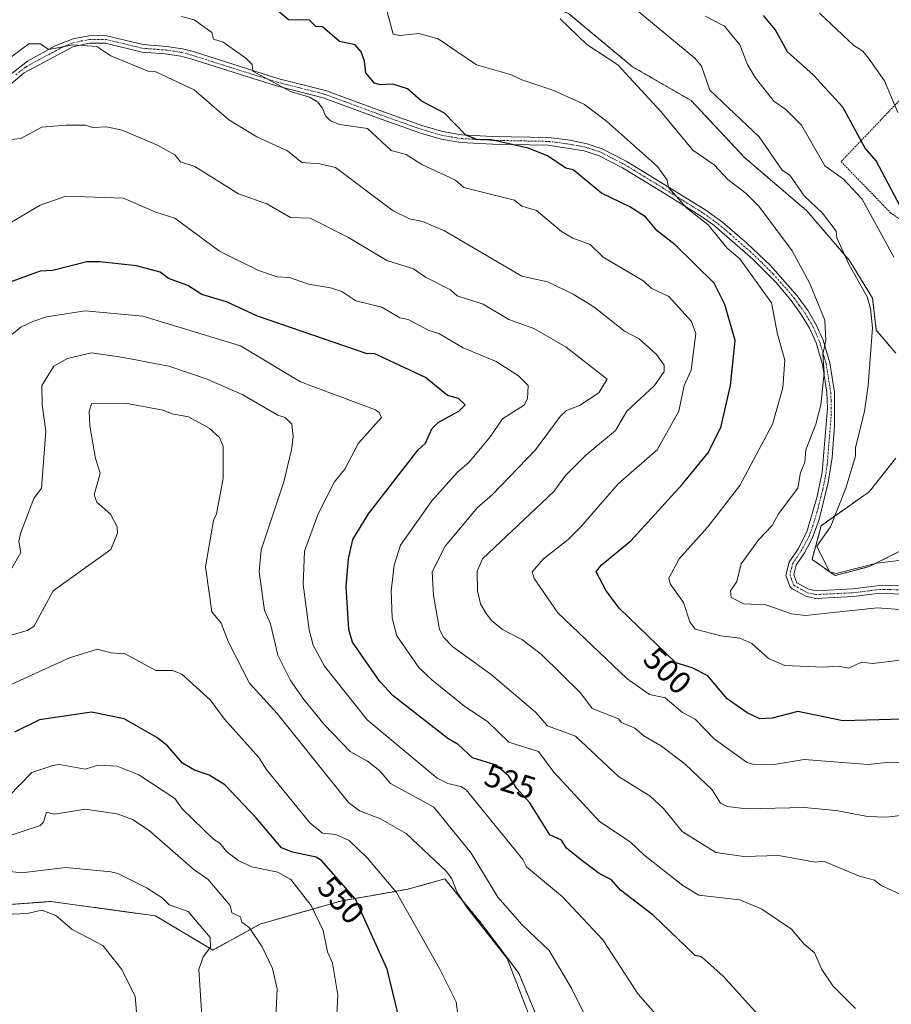
# Model space of a CAD drawing. Units: metres. Extents: x 610599 to 614041, y 4745515 to 4747884.
# Drawn here: x 611689 to 611960, y 4745868 to 4746175 of the extents above; entities that cross this region are included whole.
import ezdxf
from ezdxf.enums import TextEntityAlignment as Align

# ---------------------------------------------------------------- set-up
doc = ezdxf.new("R2010")
doc.units = ezdxf.units.M
doc.header["$MEASUREMENT"] = 0
doc.linetypes.add('TRAZO_Y_PUNTO', pattern=[1, 0.5, -0.25, 0, -0.25])
doc.linetypes.add('TRAZOS', pattern=[0.75, 0.5, -0.25])
for name, color, linetype, lineweight in [('Alambrada', 19, 'TRAZOS', 0), ('Arbolado forestal', 92, 'TRAZOS', 0), ('Arbolado forestal CxS', 92, 'Continuous', 0), ('Cultivos herbáceos CxS', 92, 'Continuous', 0), ('Curva de nivel maestra', 36, 'Continuous', 30), ('Curva de nivel normal', 36, 'Continuous', 0), ('Matorral', 135, 'Continuous', 0), ('Matorral CxS', 135, 'Continuous', 0), ('Pista no pavimentada', 254, 'Continuous', 13), ('Pista no pavimentada Cxs', 254, 'Continuous', 0), ('Pista pavimentada eje', 135, 'TRAZO_Y_PUNTO', 0), ('Rótulo de curva de nivel directora', 19, 'Continuous', 0)]:
    doc.layers.add(name, color=color, linetype=linetype, lineweight=lineweight)
doc.styles.add('Arial', font='txt', dxfattribs={"height": 0.2})

# ---------------------------------------------------------------- blocks, each defined once
blk = doc.blocks.new('*U150')
at = {"layer": 'Cultivos herbáceos CxS', "color": 92, "linetype": 'Continuous', "lineweight": 0}
blk.add_polyline3d([(611670.58, 4745897.82, 569.37), (611698.38, 4745899.85, 569.06), (611730.99, 4745895.38, 567.14), (611748.9, 4745884.7, 563.81), (611763.61, 4745892.82, 559.39), (611788.66, 4745899.98, 551.48), (611809.66, 4745903.69, 543.42), (611821.18, 4745906.89, 540.64), (611824.6, 4745902.7, 539.82), (611832.69, 4745892.81, 539.54), (611844.2, 4745877.47, 539.18), (611851.88, 4745858.92, 539.65)], dxfattribs=at)
blk = doc.blocks.new('*U167')
at = {"layer": 'Curva de nivel normal', "color": 36, "linetype": 'Continuous', "lineweight": 0}
blk.add_polyline3d([(611962.76, 4745902.28, 515), (611957.09, 4745904.82, 515), (611954.95, 4745906.47, 515), (611950.27, 4745907.79, 515), (611939.09, 4745912.41, 515), (611936.63, 4745912.15, 515), (611925.09, 4745914.2, 515), (611914.32, 4745913.84, 515), (611905.57, 4745915.09, 515), (611895.09, 4745921.67, 515), (611889.3, 4745928.82, 515), (611885.16, 4745932.68, 515), (611875.29, 4745938.81, 515), (611861.87, 4745951.39, 515), (611853.09, 4745954.61, 515), (611849.37, 4745958.89, 515), (611835.63, 4745970.61, 515), (611823.69, 4745979.21, 515), (611820.74, 4745982.26, 515), (611819.51, 4745984.61, 515), (611817.65, 4745995.17, 515), (611817.19, 4746002.61, 515), (611821.27, 4746010.61, 515), (611831.29, 4746022.61, 515), (611835.94, 4746026.61, 515), (611849.41, 4746040.61, 515), (611857.09, 4746050.95, 515), (611859.09, 4746052.79, 515), (611863.09, 4746054.4, 515), (611869.09, 4746058.3, 515), (611871.74, 4746062.61, 515), (611858.97, 4746072.61, 515), (611848.92, 4746078.44, 515), (611841.09, 4746081.17, 515), (611833.09, 4746085.94, 515), (611825, 4746088.52, 515), (611822.93, 4746090.45, 515), (611815.09, 4746094.34, 515), (611811.42, 4746096.94, 515), (611803.09, 4746099.59, 515), (611791.19, 4746106.71, 515), (611779.21, 4746112.73, 515), (611773.09, 4746112.95, 515), (611765.71, 4746117.23, 515), (611756.86, 4746120.38, 515), (611743.31, 4746128.83, 515), (611738.84, 4746130.36, 515), (611737, 4746132.52, 515), (611731.85, 4746135.37, 515), (611720.66, 4746140.18, 515), (611715.73, 4746141.25, 515), (611711.47, 4746140.99, 515), (611709.09, 4746141.74, 515), (611703.09, 4746141.79, 515), (611695.57, 4746141.09, 515), (611689.09, 4746137.62, 515), (611685.09, 4746137.16, 515)], dxfattribs=at)
blk = doc.blocks.new('*U176')
at = {"layer": 'Curva de nivel normal', "color": 36, "linetype": 'Continuous', "lineweight": 0}
blk.add_polyline3d([(611967.09, 4745990.57, 490), (611955.78, 4745991.3, 490), (611933.45, 4745988.97, 490), (611929.09, 4745989.52, 490), (611921.09, 4745992.25, 490), (611914.31, 4745992.61, 490), (611910.34, 4745994.61, 490), (611910.09, 4745996.61, 490), (611912.08, 4745999.6, 490), (611913.5, 4746005.02, 490), (611918.97, 4746012.61, 490), (611923.09, 4746016.97, 490), (611925.09, 4746020.66, 490), (611931.14, 4746028.61, 490), (611931.95, 4746033.47, 490), (611933.24, 4746036.61, 490), (611933.64, 4746040.61, 490), (611936.76, 4746048.61, 490), (611938.29, 4746054.61, 490), (611939.35, 4746064.61, 490), (611938.92, 4746070.44, 490), (611939.78, 4746074.61, 490), (611939.49, 4746081.01, 490), (611934.69, 4746092.61, 490), (611929.36, 4746102.61, 490), (611918.99, 4746116.51, 490), (611914.98, 4746120.5, 490), (611909.3, 4746124.82, 490), (611905.09, 4746129.41, 490), (611898.43, 4746133.95, 490), (611888.48, 4746146, 490), (611875.02, 4746160.54, 490), (611865.38, 4746166.9, 490), (611857.09, 4746174.83, 490)], dxfattribs=at)
blk = doc.blocks.new('*U185')
at = {"layer": 'Curva de nivel normal', "color": 36, "linetype": 'Continuous', "lineweight": 0}
blk.add_polyline3d([(611949.09, 4745866.55, 520), (611942.06, 4745873.58, 520), (611938.62, 4745878.61, 520), (611936.34, 4745883.86, 520), (611933.05, 4745886.57, 520), (611929.09, 4745891.27, 520), (611919.9, 4745897.42, 520), (611913.09, 4745900.34, 520), (611900.29, 4745901.81, 520), (611895.32, 4745904.84, 520), (611883.09, 4745914.4, 520), (611878.91, 4745918.43, 520), (611869.29, 4745924.81, 520), (611855.09, 4745940.17, 520), (611850.33, 4745946.61, 520), (611841.09, 4745949.45, 520), (611834.39, 4745955.91, 520), (611827.37, 4745960.61, 520), (611817.09, 4745968.88, 520), (611813.09, 4745972.78, 520), (611806.2, 4745982.61, 520), (611804.71, 4745988.23, 520), (611804.38, 4745996.61, 520), (611805.37, 4746004.61, 520), (611807.36, 4746010.88, 520), (611817.09, 4746024.71, 520), (611825.09, 4746033.63, 520), (611828.59, 4746036.61, 520), (611835.28, 4746044.61, 520), (611839.09, 4746050.29, 520), (611845.94, 4746054.61, 520), (611846.87, 4746056.61, 520), (611847.09, 4746060.61, 520), (611844.09, 4746063.61, 520), (611837.09, 4746068.07, 520), (611826.88, 4746072.4, 520), (611819.32, 4746076.84, 520), (611816.21, 4746077.73, 520), (611809.68, 4746081.2, 520), (611807.09, 4746081.7, 520), (611801.48, 4746085, 520), (611793.46, 4746086.98, 520), (611789.09, 4746089.91, 520), (611785.53, 4746091.05, 520), (611778.65, 4746092.17, 520), (611772.81, 4746094.33, 520), (611768.96, 4746094.48, 520), (611763.09, 4746096.48, 520), (611751, 4746102.52, 520), (611737.09, 4746112.73, 520), (611731.09, 4746114.61, 520), (611721.09, 4746119.04, 520), (611703.09, 4746119.67, 520), (611695.09, 4746116.82, 520), (611685.09, 4746110.95, 520)], dxfattribs=at)
blk = doc.blocks.new('*U190')
at = {"layer": 'Curva de nivel normal', "color": 36, "linetype": 'Continuous', "lineweight": 0}
blk.add_polyline3d([(611965.09, 4745926.8, 510), (611958.57, 4745926.09, 510), (611952.83, 4745926.35, 510), (611943.09, 4745928.19, 510), (611933.09, 4745929.1, 510), (611915.16, 4745928.68, 510), (611909.09, 4745929.47, 510), (611907.01, 4745930.53, 510), (611904.41, 4745934.61, 510), (611896, 4745942.61, 510), (611888.68, 4745948.2, 510), (611883.09, 4745951.49, 510), (611880.36, 4745953.88, 510), (611876.13, 4745955.65, 510), (611875.22, 4745956.74, 510), (611867.09, 4745960.01, 510), (611863.38, 4745964.9, 510), (611851.27, 4745976.79, 510), (611845.09, 4745981.52, 510), (611839.09, 4745984.65, 510), (611835.74, 4745987.26, 510), (611834.02, 4745989.54, 510), (611832.27, 4745992.61, 510), (611831.31, 4745996.61, 510), (611831.27, 4746002.79, 510), (611832.87, 4746006.61, 510), (611855.09, 4746027.58, 510), (611858.73, 4746032.61, 510), (611865.09, 4746038.88, 510), (611874.28, 4746046.61, 510), (611877.85, 4746052.61, 510), (611886.51, 4746060.61, 510), (611889.44, 4746064.96, 510), (611889.43, 4746066.95, 510), (611887.09, 4746070.29, 510), (611881.67, 4746075.19, 510), (611877.09, 4746077.59, 510), (611867.58, 4746085.1, 510), (611861.09, 4746089.04, 510), (611853.09, 4746092.9, 510), (611845.09, 4746094.65, 510), (611821.09, 4746108.81, 510), (611814.19, 4746111.71, 510), (611810.1, 4746112.61, 510), (611805.09, 4746115.01, 510), (611787.09, 4746128.57, 510), (611782.2, 4746129.72, 510), (611776.61, 4746130.13, 510), (611772.19, 4746133.71, 510), (611762.56, 4746138.08, 510), (611753.86, 4746143.38, 510), (611743.09, 4746152.76, 510), (611731.09, 4746158.32, 510), (611728.98, 4746158.5, 510), (611717.09, 4746163.36, 510), (611712.74, 4746166.26, 510), (611705.3, 4746166.82, 510), (611697.8, 4746165.32, 510), (611695.09, 4746167.04, 510), (611691.59, 4746167.11, 510), (611685.09, 4746162.36, 510)], dxfattribs=at)
blk = doc.blocks.new('*U203')
at = {"layer": 'Curva de nivel normal', "color": 36, "linetype": 'Continuous', "lineweight": 0}
blk.add_polyline3d([(611971.31, 4745942.83, 505), (611959.79, 4745943.31, 505), (611953.06, 4745942.58, 505), (611933.09, 4745944.12, 505), (611923.09, 4745942.45, 505), (611917, 4745942.61, 505), (611915.09, 4745943.27, 505), (611905.09, 4745950.58, 505), (611899.15, 4745956.67, 505), (611895.17, 4745958.69, 505), (611889.79, 4745963.31, 505), (611884.86, 4745964.38, 505), (611877.79, 4745969.31, 505), (611856.31, 4745989.83, 505), (611848.95, 4746000.47, 505), (611848.34, 4746002.61, 505), (611851.86, 4746006.61, 505), (611859.56, 4746012.61, 505), (611863.5, 4746016.61, 505), (611875.09, 4746030.04, 505), (611887.34, 4746040.61, 505), (611894.03, 4746052.61, 505), (611895.69, 4746060.61, 505), (611897.89, 4746065.41, 505), (611899.29, 4746076.81, 505), (611897.98, 4746080.61, 505), (611890.88, 4746088.4, 505), (611885.41, 4746090.93, 505), (611883.09, 4746093.17, 505), (611870.49, 4746100.61, 505), (611866.43, 4746104.61, 505), (611860.98, 4746106.5, 505), (611857.53, 4746108.61, 505), (611849.66, 4746115.18, 505), (611845.09, 4746116.49, 505), (611842.9, 4746118.42, 505), (611827.09, 4746122.31, 505), (611824.48, 4746124.61, 505), (611814.01, 4746129.53, 505), (611809.09, 4746132.65, 505), (611804.38, 4746133.9, 505), (611797.09, 4746140.74, 505), (611788.44, 4746141.96, 505), (611785.55, 4746143.07, 505), (611783.94, 4746144.61, 505), (611783.09, 4746147.09, 505), (611781.51, 4746149.03, 505), (611778.98, 4746150.5, 505), (611773.09, 4746152.19, 505), (611761.34, 4746158.61, 505), (611761.16, 4746160.61, 505), (611759.11, 4746162.63, 505), (611752.05, 4746167.57, 505), (611749.06, 4746168.58, 505), (611748.58, 4746170.61, 505), (611743.09, 4746174.61, 505), (611739.09, 4746175.59, 505)], dxfattribs=at)
blk = doc.blocks.new('*U212')
at = {"layer": 'Curva de nivel normal', "color": 36, "linetype": 'Continuous', "lineweight": 0}
blk.add_polyline3d([(611969.09, 4745975.77, 495), (611954.51, 4745974.03, 495), (611950.94, 4745974.46, 495), (611947.01, 4745972.53, 495), (611943.66, 4745973.18, 495), (611939.09, 4745972.84, 495), (611927.09, 4745973.43, 495), (611922, 4745975.52, 495), (611916.75, 4745980.27, 495), (611913.09, 4745981.85, 495), (611907.09, 4745982.64, 495), (611899.14, 4745984.66, 495), (611897.43, 4745986.95, 495), (611895.47, 4745992.99, 495), (611891.36, 4745998.88, 495), (611890.89, 4746000.61, 495), (611894.13, 4746006.61, 495), (611903.05, 4746016.61, 495), (611913.09, 4746029.44, 495), (611923.25, 4746048.61, 495), (611926.42, 4746059.94, 495), (611927.05, 4746068.57, 495), (611924.74, 4746076.61, 495), (611922.87, 4746086.39, 495), (611913.09, 4746100.1, 495), (611909.09, 4746103.43, 495), (611903.2, 4746110.72, 495), (611896.47, 4746115.99, 495), (611890.83, 4746122.35, 495), (611890.41, 4746124.61, 495), (611887.35, 4746128.87, 495), (611871.49, 4746143.01, 495), (611864.65, 4746148.17, 495), (611855.09, 4746152.54, 495), (611845.09, 4746155.84, 495), (611841.93, 4746157.45, 495), (611831, 4746160.52, 495), (611819.09, 4746168.61, 495), (611813.09, 4746170.3, 495), (611807.09, 4746169.65, 495), (611805.09, 4746170.1, 495), (611803.09, 4746177.51, 495)], dxfattribs=at)
blk = doc.blocks.new('*U223')
at = {"layer": 'Curva de nivel maestra', "color": 36, "linetype": 'Continuous', "lineweight": 30}
blk.add_polyline3d([(611971.31, 4745956.83, 500), (611945.09, 4745956.19, 500), (611931.09, 4745959.02, 500), (611923.09, 4745957.01, 500), (611919.28, 4745956.8, 500), (611915.37, 4745958.61, 500), (611909.09, 4745962.97, 500), (611903.09, 4745970.13, 500), (611898.21, 4745972.61, 500), (611893.09, 4745974.2, 500), (611875.59, 4745991.11, 500), (611871.36, 4745996.61, 500), (611868.24, 4746002.61, 500), (611869.82, 4746004.61, 500), (611879.09, 4746012.28, 500), (611895.09, 4746029.76, 500), (611903.09, 4746039.56, 500), (611907.09, 4746047.55, 500), (611910.14, 4746060.61, 500), (611911.58, 4746074.61, 500), (611908.34, 4746085.86, 500), (611905.04, 4746092.56, 500), (611892.94, 4746104.46, 500), (611887.26, 4746108.78, 500), (611883.63, 4746113.15, 500), (611878.82, 4746116.34, 500), (611869.9, 4746120.61, 500), (611861.09, 4746127.79, 500), (611858.88, 4746128.4, 500), (611853.09, 4746132.21, 500), (611847.09, 4746134.54, 500), (611835.64, 4746137.16, 500), (611831.09, 4746137.32, 500), (611827.66, 4746138.61, 500), (611821.09, 4746145.52, 500), (611813.78, 4746149.3, 500), (611809.51, 4746153.03, 500), (611804.99, 4746154.51, 500), (611801.09, 4746154.27, 500), (611799.29, 4746154.81, 500), (611796.56, 4746158.08, 500), (611796.15, 4746161.67, 500), (611795.04, 4746164.56, 500), (611793.26, 4746166.78, 500), (611788.33, 4746167.85, 500), (611783.09, 4746172.37, 500), (611781, 4746172.52, 500), (611778.99, 4746174.51, 500), (611772.4, 4746174.61, 500), (611763.09, 4746182.57, 500)], dxfattribs=at)
blk = doc.blocks.new('*U227')
at = {"layer": 'Curva de nivel maestra', "color": 36, "linetype": 'Continuous', "lineweight": 30}
blk.add_polyline3d([(611922.66, 4745860.18, 525), (611907.85, 4745876.61, 525), (611901.05, 4745882.57, 525), (611899.09, 4745883.03, 525), (611886.02, 4745895.54, 525), (611875.86, 4745903.38, 525), (611873.03, 4745906.55, 525), (611869.19, 4745908.61, 525), (611863.87, 4745912.61, 525), (611859.09, 4745916.45, 525), (611857.48, 4745919, 525), (611853.84, 4745920.61, 525), (611847.65, 4745930.61, 525), (611843.56, 4745935.08, 525), (611841.09, 4745938.92, 525), (611837.09, 4745942.3, 525), (611829.75, 4745944.61, 525), (611825.27, 4745948.79, 525), (611822.12, 4745950.61, 525), (611805.09, 4745963.9, 525), (611800.88, 4745968.4, 525), (611792.35, 4745980.61, 525), (611791.24, 4745984.61, 525), (611790.46, 4745997.98, 525), (611791.09, 4746006.61, 525), (611792.51, 4746012.61, 525), (611797.32, 4746020.61, 525), (611812.89, 4746040.61, 525), (611815.09, 4746042.61, 525), (611817.09, 4746047.17, 525), (611819.09, 4746049.12, 525), (611825.51, 4746052.61, 525), (611827.48, 4746054.61, 525), (611825.43, 4746056.61, 525), (611822, 4746057.52, 525), (611815.09, 4746063.14, 525), (611799.09, 4746070.58, 525), (611796.96, 4746070.48, 525), (611762.76, 4746082.28, 525), (611753.19, 4746086.71, 525), (611745.46, 4746088.98, 525), (611741.09, 4746091.84, 525), (611735.09, 4746093.95, 525), (611732.43, 4746095.95, 525), (611725.09, 4746097.9, 525), (611713.66, 4746099.18, 525), (611709.63, 4746099.15, 525), (611699.09, 4746096.45, 525), (611695.09, 4746096.26, 525), (611681.09, 4746091.12, 525)], dxfattribs=at)

msp = doc.modelspace()

# ---------------------------------------------------------------- linework, layer by layer
at = {"layer": 'Alambrada', "color": 19, "linetype": 'TRAZOS', "lineweight": 0}
msp.add_polyline3d([(611971.23, 4746106.78, 480.04), (612011.27, 4746140.46, 467.73), (612000.21, 4746152.46, 473.94), (611986.32, 4746157.17, 468.41), (611972.96, 4746160.22, 466.9), (611944.6, 4746130.38, 483.22), (611960.01, 4746114.42, 478.38), (611971.23, 4746106.78, 480.04)], dxfattribs=at)
at = {"layer": 'Arbolado forestal', "color": 92, "linetype": 'TRAZOS', "lineweight": 0}
for points in [[(611812.3, 4746256.37, 476.64), (611819.71, 4746249.2, 476.93), (611823.59, 4746242, 477.8), (611829.13, 4746229.25, 480.23), (611829.13, 4746213.73, 483.84), (611826.36, 4746202.64, 486.15), (611842.99, 4746189.89, 487.28), (611848.54, 4746181.02, 489.19), (611859.62, 4746176.59, 488.66), (611879.58, 4746159.96, 488.86), (611897.87, 4746149.42, 486.7), (611914.5, 4746131.68, 487), (611933.9, 4746115.05, 485.66), (611947.2, 4746099.53, 484.69), (611954.41, 4746087.89, 484.08), (611955.52, 4746077.91, 484.23), (611961.62, 4746070.71, 482.02)], [(611961.62, 4746038, 480.73), (611953.3, 4746027.47, 482.4), (611938.33, 4746016.94, 485.58), (611935.56, 4746006.4, 485.54), (611942.77, 4746001.41, 485.44), (611953.3, 4746004.19, 485.03), (611969.93, 4746012.5, 482.48)], [(611871.5, 4745833.03, 538.85), (611862.75, 4745842.93, 539.11), (611851.88, 4745858.92, 539.65), (611844.2, 4745877.47, 539.18), (611832.69, 4745892.82, 539.54), (611824.6, 4745902.7, 539.82), (611821.18, 4745906.89, 540.64), (611809.66, 4745903.69, 543.42), (611788.65, 4745899.98, 551.48), (611763.61, 4745892.82, 559.39), (611748.9, 4745884.7, 563.81), (611730.99, 4745895.38, 567.14), (611698.37, 4745899.85, 569.06), (611670.58, 4745897.82, 569.37)]]:
    msp.add_polyline3d(points, dxfattribs=at)
at = {"layer": 'Arbolado forestal CxS', "color": 92, "linetype": 'Continuous', "lineweight": 0}
for points in [[(611674.71, 4746313.75, 480.63), (611693.87, 4746286.31, 485.81), (611709.29, 4746275.78, 486.92), (611729.89, 4746267.82, 486.3), (611774.93, 4746262.93, 480.03), (611812.3, 4746256.37, 476.64), (611819.71, 4746249.2, 476.93), (611823.59, 4746242, 477.8), (611829.13, 4746229.25, 480.23), (611829.13, 4746213.73, 483.84), (611826.36, 4746202.64, 486.15), (611842.99, 4746189.89, 487.28), (611848.54, 4746181.02, 489.19), (611859.62, 4746176.59, 488.66), (611879.58, 4746159.96, 488.86), (611897.87, 4746149.42, 486.7), (611914.5, 4746131.68, 487), (611933.9, 4746115.05, 485.66), (611947.21, 4746099.53, 484.69), (611954.41, 4746087.89, 484.08), (611955.52, 4746077.91, 484.23), (611961.62, 4746070.71, 482.02)], [(611961.62, 4746038, 480.73), (611953.3, 4746027.47, 482.4), (611938.33, 4746016.94, 485.58), (611935.56, 4746006.4, 485.54), (611942.77, 4746001.41, 485.44), (611953.3, 4746004.19, 485.03), (611969.93, 4746012.5, 482.48)], [(611851.88, 4745858.92, 539.65), (611844.2, 4745877.47, 539.18), (611832.69, 4745892.81, 539.54), (611824.6, 4745902.7, 539.82), (611821.18, 4745906.89, 540.64), (611809.66, 4745903.69, 543.42), (611788.66, 4745899.98, 551.48), (611763.61, 4745892.82, 559.39), (611748.9, 4745884.7, 563.81), (611730.99, 4745895.38, 567.14), (611698.38, 4745899.85, 569.06), (611670.58, 4745897.82, 569.37)]]:
    msp.add_polyline3d(points, dxfattribs=at)
at = {"layer": 'Cultivos herbáceos CxS', "color": 92, "linetype": 'Continuous', "lineweight": 0}
msp.add_polyline3d([(611871.5, 4745833.03, 538.85), (611862.75, 4745842.93, 539.11), (611851.88, 4745858.92, 539.65), (611844.2, 4745877.47, 539.18), (611832.69, 4745892.82, 539.54), (611824.6, 4745902.7, 539.82), (611821.18, 4745906.89, 540.64), (611809.66, 4745903.69, 543.42), (611788.65, 4745899.98, 551.48), (611763.61, 4745892.82, 559.39), (611748.9, 4745884.7, 563.81), (611730.99, 4745895.38, 567.14), (611698.37, 4745899.85, 569.06), (611670.58, 4745897.82, 569.37)], dxfattribs=at)
at = {"layer": 'Curva de nivel maestra', "color": 36, "linetype": 'Continuous', "lineweight": 30}
for points in [[(611962.95, 4746116.47, 475), (611955.48, 4746130.61, 475), (611952.13, 4746134.61, 475), (611945.09, 4746147.39, 475), (611935.9, 4746157.42, 475), (611927.88, 4746164.61, 475), (611924.02, 4746171.54, 475), (611920.43, 4746175.95, 475)], [(611806.74, 4745864.26, 550), (611803.21, 4745878.73, 550), (611793.3, 4745900.61, 550), (611782.68, 4745912.61, 550), (611781.09, 4745913.68, 550), (611773.71, 4745915.23, 550), (611770.24, 4745916.61, 550), (611762.43, 4745925.95, 550), (611752.65, 4745936.17, 550), (611747.71, 4745939.23, 550), (611743.2, 4745940.72, 550), (611739.46, 4745942.98, 550), (611734.79, 4745948.31, 550), (611731.47, 4745950.99, 550), (611721.22, 4745956.74, 550), (611711.09, 4745958.86, 550), (611694.94, 4745956.46, 550), (611687.09, 4745952.64, 550)]]:
    msp.add_polyline3d(points, dxfattribs=at)
at = {"layer": 'Curva de nivel normal', "color": 36, "linetype": 'Continuous', "lineweight": 0}
for points in [[(611962.55, 4746006.07, 485), (611955.7, 4746005.22, 485), (611943.09, 4746002.1, 485), (611941, 4746002.52, 485), (611937.01, 4746010.61, 485), (611941.29, 4746016.61, 485), (611946.04, 4746028.61, 485), (611949.11, 4746038.61, 485), (611949.09, 4746041.17, 485), (611951.88, 4746052.61, 485), (611953.06, 4746060.61, 485), (611954.34, 4746078.61, 485), (611953.79, 4746084.61, 485), (611952.72, 4746088.24, 485), (611946.95, 4746098.47, 485), (611943.28, 4746106.61, 485), (611943.09, 4746108.71, 485), (611938.82, 4746114.34, 485), (611933.09, 4746119.69, 485), (611928.6, 4746126.12, 485), (611926.23, 4746127.75, 485), (611919.09, 4746138.1, 485), (611903.65, 4746152.61, 485), (611901.09, 4746160.11, 485), (611899.06, 4746162.58, 485), (611880.44, 4746177.96, 485)], [(611961.01, 4746100.61, 480), (611951.18, 4746118.7, 480), (611945.35, 4746124.87, 480), (611939.54, 4746129.06, 480), (611932.26, 4746141.78, 480), (611927.33, 4746146.61, 480), (611923.66, 4746149.18, 480), (611917.79, 4746156.61, 480), (611915.39, 4746160.61, 480), (611913.09, 4746166.76, 480), (611908.28, 4746172.61, 480), (611902.2, 4746175.72, 480)], [(611962.21, 4746145.73, 470), (611958.08, 4746155.6, 470), (611953.17, 4746162.61, 470), (611951.33, 4746164.85, 470), (611948.58, 4746166.61, 470), (611937.83, 4746176.61, 470)], [(611892.27, 4745858.61, 530), (611881.42, 4745870.94, 530), (611870.41, 4745887.93, 530), (611857.82, 4745901.34, 530), (611846.6, 4745910.61, 530), (611845.43, 4745912.95, 530), (611827.78, 4745934.61, 530), (611826.17, 4745935.69, 530), (611822.1, 4745936.61, 530), (611818.76, 4745938.28, 530), (611796.91, 4745956.43, 530), (611783.63, 4745973.15, 530), (611780.15, 4745979.67, 530), (611778.94, 4745984.46, 530), (611777.04, 4745998.61, 530), (611777.48, 4746009, 530), (611781.7, 4746020.61, 530), (611786.83, 4746030.61, 530), (611790.03, 4746034.61, 530), (611794.23, 4746042.61, 530), (611801.45, 4746050.61, 530), (611800.73, 4746052.25, 530), (611799.57, 4746053.09, 530), (611776.22, 4746061.74, 530), (611757.48, 4746073, 530), (611727.09, 4746082.26, 530), (611709.09, 4746083.88, 530), (611697.09, 4746082.05, 530), (611692.84, 4746080.61, 530), (611689.09, 4746078.77, 530), (611683.94, 4746074.61, 530)], [(611865.49, 4745863.01, 535), (611860.76, 4745872.61, 535), (611853.62, 4745884.61, 535), (611845.26, 4745892.61, 535), (611837.67, 4745901.19, 535), (611829.34, 4745914.86, 535), (611817.72, 4745929.24, 535), (611804.24, 4745936.61, 535), (611800.95, 4745940.61, 535), (611797.09, 4745943.61, 535), (611791.69, 4745946.61, 535), (611783.51, 4745955.03, 535), (611777.26, 4745962.78, 535), (611773.09, 4745968.7, 535), (611769.11, 4745976.63, 535), (611766.86, 4745986.38, 535), (611765, 4745990.52, 535), (611763.33, 4746002.61, 535), (611763.91, 4746009.43, 535), (611771.01, 4746030.61, 535), (611773.4, 4746040.61, 535), (611773.94, 4746044.61, 535), (611773.44, 4746048.61, 535), (611771.39, 4746050.61, 535), (611769.09, 4746051.36, 535), (611758.23, 4746057.75, 535), (611747.09, 4746062.61, 535), (611735.14, 4746066.66, 535), (611721.09, 4746069.34, 535), (611711.09, 4746070.78, 535), (611703.56, 4746069.08, 535), (611699.31, 4746066.61, 535), (611695.59, 4746060.61, 535), (611695.67, 4746054.61, 535), (611696.87, 4746046.39, 535), (611695.5, 4746028.61, 535), (611693.09, 4746025.46, 535), (611689, 4746014.52, 535), (611688.49, 4746012.01, 535), (611689.12, 4746008.61, 535), (611685.09, 4746001.72, 535)], [(611848.87, 4745860.61, 540), (611840.6, 4745882.12, 540), (611828.25, 4745897.77, 540), (611824.98, 4745902.61, 540), (611823.34, 4745906.86, 540), (611821.71, 4745909.23, 540), (611809.09, 4745921.06, 540), (611801.09, 4745925.6, 540), (611794.59, 4745928.11, 540), (611791.09, 4745930.65, 540), (611768.88, 4745958.4, 540), (611760.34, 4745967.86, 540), (611753.79, 4745980.61, 540), (611751.5, 4745986.61, 540), (611748.6, 4745990.12, 540), (611746.57, 4746004.09, 540), (611749.09, 4746018.61, 540), (611750.01, 4746020.61, 540), (611752.14, 4746031.66, 540), (611752.13, 4746041.65, 540), (611750.95, 4746044.47, 540), (611747.79, 4746047.31, 540), (611741.3, 4746050.82, 540), (611736.24, 4746051.76, 540), (611733.43, 4746052.95, 540), (611721.58, 4746055.1, 540), (611711.09, 4746054.92, 540), (611710.41, 4746052.61, 540), (611710.56, 4746048.08, 540), (611712.32, 4746037.84, 540), (611713.78, 4746033.3, 540), (611711.87, 4746026.61, 540), (611712.79, 4746024.31, 540), (611717.01, 4746020.53, 540), (611719.04, 4746016.56, 540), (611719.17, 4746014.61, 540), (611717.09, 4746009.48, 540), (611699.14, 4745996.61, 540), (611693.09, 4745985.51, 540), (611691.09, 4745984.28, 540), (611685.34, 4745982.61, 540)], [(611825.19, 4745864.61, 545), (611824.63, 4745868.61, 545), (611819.45, 4745878.97, 545), (611806.05, 4745902.61, 545), (611797.09, 4745913.4, 545), (611791.36, 4745918.88, 545), (611787.22, 4745920.74, 545), (611783.09, 4745921.19, 545), (611779.09, 4745924.4, 545), (611765.54, 4745941.06, 545), (611763.22, 4745944.74, 545), (611752.48, 4745956.61, 545), (611748.18, 4745962.61, 545), (611739.2, 4745970.72, 545), (611736.3, 4745971.82, 545), (611731.09, 4745971.85, 545), (611721.54, 4745977.06, 545), (611717.09, 4745977.3, 545), (611712.93, 4745978.45, 545), (611704.2, 4745975.72, 545), (611685.09, 4745967.01, 545)], [(611787.09, 4745856.61, 555), (611787.86, 4745870.61, 555), (611786.17, 4745880.61, 555), (611784.64, 4745884.16, 555), (611783.29, 4745890.81, 555), (611779.52, 4745898.61, 555), (611773.19, 4745906.71, 555), (611769.09, 4745909.03, 555), (611761.08, 4745910.6, 555), (611756.75, 4745912.61, 555), (611753.09, 4745915.38, 555), (611751.09, 4745917.98, 555), (611749.09, 4745919.22, 555), (611739.45, 4745928.61, 555), (611737.09, 4745931.93, 555), (611725.79, 4745939.31, 555), (611719.09, 4745941.99, 555), (611713.09, 4745942.37, 555), (611709.09, 4745941.12, 555), (611701.09, 4745942.51, 555), (611699.09, 4745942.22, 555), (611692.53, 4745940.05, 555), (611685.26, 4745932.61, 555)], [(611768.13, 4745854.61, 560), (611768.9, 4745872.61, 560), (611767.49, 4745879.01, 560), (611764.24, 4745885.76, 560), (611760.23, 4745891.75, 560), (611757.9, 4745893.42, 560), (611757.53, 4745895.05, 560), (611754.78, 4745896.3, 560), (611754.29, 4745898.61, 560), (611747.29, 4745906.81, 560), (611743.09, 4745909.7, 560), (611729.09, 4745922.01, 560), (611723.9, 4745925.42, 560), (611719.09, 4745927.15, 560), (611709.09, 4745928.61, 560), (611699.53, 4745927.05, 560), (611697.09, 4745927.66, 560), (611696.11, 4745924.61, 560), (611695.09, 4745923.51, 560), (611685.09, 4745920.23, 560)], [(611746.08, 4745854.61, 565), (611744.5, 4745878.61, 565), (611745.84, 4745882.61, 565), (611748.12, 4745885.64, 565), (611748.02, 4745888.61, 565), (611741.22, 4745896.74, 565), (611735.24, 4745898.76, 565), (611733.09, 4745901.01, 565), (611728.47, 4745903.99, 565), (611719.34, 4745908.61, 565), (611717.09, 4745909.08, 565), (611703.09, 4745910.39, 565), (611689.27, 4745908.79, 565), (611683.09, 4745909.48, 565)], [(611725.61, 4745859.13, 570), (611724.71, 4745870.23, 570), (611720.58, 4745878.61, 570), (611714.6, 4745886.12, 570), (611705.09, 4745891.14, 570), (611700, 4745895.52, 570), (611695.62, 4745897.14, 570), (611691.09, 4745896.06, 570), (611684.24, 4745895.76, 570)]]:
    msp.add_polyline3d(points, dxfattribs=at)
at = {"layer": 'Matorral', "color": 135, "linetype": 'Continuous', "lineweight": 0}
for points in [[(611812.3, 4746256.37, 476.64), (611819.71, 4746249.2, 476.93), (611823.59, 4746242, 477.8), (611829.13, 4746229.25, 480.23), (611829.13, 4746213.73, 483.84), (611826.36, 4746202.64, 486.15), (611842.99, 4746189.89, 487.28), (611848.54, 4746181.02, 489.19), (611859.62, 4746176.59, 488.66), (611879.58, 4746159.96, 488.86), (611897.87, 4746149.42, 486.7), (611914.5, 4746131.68, 487), (611933.9, 4746115.05, 485.66), (611947.2, 4746099.53, 484.69), (611954.41, 4746087.89, 484.08), (611955.52, 4746077.91, 484.23), (611961.62, 4746070.71, 482.02)], [(611961.62, 4746038, 480.73), (611953.3, 4746027.47, 482.4), (611938.33, 4746016.94, 485.58), (611935.56, 4746006.4, 485.54), (611942.77, 4746001.41, 485.44), (611953.3, 4746004.19, 485.03), (611969.93, 4746012.5, 482.48)]]:
    msp.add_polyline3d(points, dxfattribs=at)
at = {"layer": 'Matorral CxS', "color": 135, "linetype": 'Continuous', "lineweight": 0}
for points in [[(611961.62, 4746070.71, 482.02), (611955.52, 4746077.91, 484.23), (611954.41, 4746087.89, 484.08), (611947.21, 4746099.53, 484.69), (611933.9, 4746115.05, 485.66), (611914.5, 4746131.68, 487), (611897.87, 4746149.42, 486.7), (611879.58, 4746159.96, 488.86), (611859.62, 4746176.59, 488.66)], [(611969.93, 4746012.5, 482.48), (611953.3, 4746004.19, 485.03), (611942.77, 4746001.41, 485.44), (611935.56, 4746006.4, 485.54), (611938.33, 4746016.94, 485.58), (611953.3, 4746027.47, 482.4), (611961.62, 4746038, 480.73)]]:
    msp.add_polyline3d(points, dxfattribs=at)
at = {"layer": 'Pista no pavimentada', "color": 254, "linetype": 'Continuous', "lineweight": 13}
for points in [[(611684.92, 4746156.85, 511.04), (611691.11, 4746161.65, 510.59), (611699.8, 4746166.47, 509.89), (611705.34, 4746168.68, 509.36), (611710.76, 4746169.68, 509.1), (611715.74, 4746169.63, 508.69), (611727.14, 4746166.89, 508.05), (611734.49, 4746166.31, 507.62), (611739.42, 4746165.58, 507.18), (611742.72, 4746164.67, 506.77), (611769.44, 4746156.23, 504.72), (611783.96, 4746152.57, 503.46), (611800.94, 4746146.29, 502.33), (611814.34, 4746141.52, 501.64), (611820.48, 4746139.73, 500.74), (611826.39, 4746138.75, 499.98), (611836.1, 4746138.19, 499.48), (611853.45, 4746137.87, 498.05), (611860.16, 4746137.09, 497.54), (611865.44, 4746135.98, 497.09), (611870.17, 4746134.41, 496.75), (611877.65, 4746130.53, 496.53), (611889.71, 4746123.2, 495.17), (611902.45, 4746115.23, 493.71), (611907.6, 4746111.49, 493.57), (611915.19, 4746105, 493.08), (611922.55, 4746097.99, 492.28), (611930.89, 4746088.62, 491.33), (611934.31, 4746083.87, 490.93), (611936.86, 4746079.57, 490.27), (611939, 4746074.71, 490.11), (611941.06, 4746067.72, 489.73), (611942.54, 4746058.51, 488.65), (611942.57, 4746048.16, 487.96), (611941.76, 4746038.21, 487.51), (611940.56, 4746030.37, 486.77), (611937.7, 4746018.88, 485.98), (611935.58, 4746012.92, 485.83), (611933.2, 4746008.52, 485.68), (611930.57, 4746004.61, 486.3), (611929.87, 4746001.7, 486.63), (611930.77, 4745999.17, 486.73), (611934.48, 4745997.18, 486.94), (611936.77, 4745996.68, 486.97), (611948.21, 4745997.22, 487.19), (611956.56, 4745998.27, 487.17), (611962.44, 4745998.24, 487.37)], [(611977.27, 4745994.95, 488.16), (611956.65, 4745995.9, 488.11), (611948.41, 4745994.86, 488.3), (611936.57, 4745994.3, 487.72), (611933.65, 4745994.94, 487.75), (611929.31, 4745997.27, 487.45), (611928.65, 4745997.98, 487.35), (611927.41, 4746001.58, 487.06), (611928.37, 4746005.58, 486.69), (611931.16, 4746009.73, 486.16), (611933.89, 4746015.02, 486.43), (611937.16, 4746026.09, 486.89), (611938.73, 4746033.58, 487.39), (611940.37, 4746053.58, 489.23), (611940.16, 4746058.54, 489.55), (611938.75, 4746067.19, 490.51), (611936.77, 4746073.9, 490.73), (611934.75, 4746078.48, 491.1), (611932.19, 4746082.78, 491.54), (611929.03, 4746087.15, 492.24), (611924.25, 4746092.78, 492.72), (611917.23, 4746099.87, 493.69), (611904.92, 4746110.58, 494.28), (611901.13, 4746113.26, 494.17), (611888.47, 4746121.19, 496.15), (611876.49, 4746128.46, 497.38), (611869.25, 4746132.22, 497.31), (611864.51, 4746133.76, 497.48), (611853.25, 4746135.51, 498.82), (611836.01, 4746135.82, 500.52), (611826.12, 4746136.39, 500.9), (611819.96, 4746137.42, 501.3), (611813.61, 4746139.26, 502.4), (611800.13, 4746144.06, 502.8), (611783.25, 4746150.3, 504.21), (611768.74, 4746153.97, 505.21), (611742.04, 4746162.4, 507.41), (611738.93, 4746163.26, 507.77), (611734, 4746163.99, 508.28), (611726.77, 4746164.54, 508.61), (611715.45, 4746167.26, 509.17), (611710.48, 4746167.27, 509.56), (611705.29, 4746166.14, 509.88), (611690.09, 4746158.06, 511.04), (611686.29, 4746154.85, 511.52)]]:
    msp.add_polyline3d(points, dxfattribs=at)
at = {"layer": 'Pista no pavimentada Cxs', "color": 254, "linetype": 'Continuous', "lineweight": 0}
for points in [[(611684.92, 4746156.85, 511.04), (611691.11, 4746161.65, 510.59), (611699.8, 4746166.47, 509.89), (611705.34, 4746168.68, 509.36), (611710.76, 4746169.68, 509.1), (611715.74, 4746169.63, 508.69), (611727.14, 4746166.89, 508.05), (611734.49, 4746166.31, 507.62), (611739.42, 4746165.58, 507.18), (611742.72, 4746164.67, 506.77), (611769.44, 4746156.23, 504.72), (611783.96, 4746152.57, 503.46), (611800.94, 4746146.29, 502.33), (611814.34, 4746141.52, 501.64), (611820.48, 4746139.73, 500.74), (611826.39, 4746138.75, 499.98), (611836.1, 4746138.19, 499.48), (611853.45, 4746137.87, 498.05), (611860.16, 4746137.09, 497.54), (611865.44, 4746135.98, 497.09), (611870.17, 4746134.41, 496.75), (611877.65, 4746130.53, 496.53), (611889.71, 4746123.2, 495.17), (611902.45, 4746115.23, 493.71), (611907.6, 4746111.49, 493.57), (611915.19, 4746105, 493.08), (611922.55, 4746097.99, 492.28), (611930.89, 4746088.62, 491.33), (611934.31, 4746083.87, 490.93), (611936.86, 4746079.57, 490.27), (611939, 4746074.71, 490.11), (611941.06, 4746067.72, 489.73), (611942.54, 4746058.51, 488.65), (611942.57, 4746048.16, 487.96), (611941.76, 4746038.21, 487.51), (611940.56, 4746030.37, 486.77), (611937.7, 4746018.88, 485.98), (611935.58, 4746012.92, 485.83), (611933.2, 4746008.52, 485.68), (611930.57, 4746004.61, 486.3), (611929.87, 4746001.7, 486.63), (611930.77, 4745999.17, 486.73), (611934.48, 4745997.18, 486.94), (611936.77, 4745996.68, 486.97), (611948.21, 4745997.22, 487.19), (611956.56, 4745998.27, 487.17), (611962.44, 4745998.24, 487.37)], [(611977.27, 4745994.95, 488.16), (611956.65, 4745995.9, 488.11), (611948.41, 4745994.86, 488.3), (611936.57, 4745994.3, 487.72), (611933.65, 4745994.94, 487.75), (611929.31, 4745997.27, 487.45), (611928.65, 4745997.98, 487.35), (611927.41, 4746001.58, 487.06), (611928.37, 4746005.58, 486.69), (611931.16, 4746009.73, 486.16), (611933.89, 4746015.02, 486.43), (611937.16, 4746026.09, 486.89), (611938.73, 4746033.58, 487.39), (611940.37, 4746053.58, 489.23), (611940.16, 4746058.54, 489.55), (611938.75, 4746067.19, 490.51), (611936.77, 4746073.9, 490.73), (611934.75, 4746078.48, 491.1), (611932.19, 4746082.78, 491.54), (611929.03, 4746087.15, 492.24), (611924.25, 4746092.78, 492.72), (611917.23, 4746099.87, 493.69), (611904.92, 4746110.58, 494.28), (611901.13, 4746113.26, 494.17), (611888.47, 4746121.19, 496.15), (611876.49, 4746128.46, 497.38), (611869.25, 4746132.22, 497.31), (611864.51, 4746133.76, 497.48), (611853.25, 4746135.51, 498.82), (611836.01, 4746135.82, 500.52), (611826.12, 4746136.39, 500.9), (611819.96, 4746137.42, 501.3), (611813.61, 4746139.26, 502.4), (611800.13, 4746144.06, 502.8), (611783.25, 4746150.3, 504.21), (611768.74, 4746153.97, 505.21), (611742.04, 4746162.4, 507.41), (611738.93, 4746163.26, 507.77), (611734, 4746163.99, 508.28), (611726.77, 4746164.54, 508.61), (611715.45, 4746167.26, 509.17), (611710.48, 4746167.27, 509.56), (611705.29, 4746166.14, 509.88), (611690.09, 4746158.06, 511.04), (611686.29, 4746154.85, 511.52)]]:
    msp.add_polyline3d(points, dxfattribs=at)
at = {"layer": 'Pista pavimentada eje', "color": 135, "linetype": 'TRAZO_Y_PUNTO', "lineweight": 0}
msp.add_polyline3d([(611687.51, 4746157.46, 511.04), (611690.6, 4746159.86, 510.79), (611694.95, 4746162.27, 510.47), (611702.55, 4746166.31, 509.9), (611705.32, 4746167.41, 509.61), (611707.91, 4746167.98, 509.43), (611710.62, 4746168.48, 509.25), (611713.11, 4746168.47, 509.08), (611715.6, 4746168.45, 508.86), (611726.96, 4746165.72, 508.33), (611730.57, 4746165.44, 508.17), (611734.25, 4746165.15, 507.95), (611739.18, 4746164.42, 507.46), (611742.38, 4746163.54, 506.97), (611769.09, 4746155.1, 504.96), (611776.35, 4746153.27, 504.07), (611783.61, 4746151.44, 503.82), (611800.54, 4746145.18, 502.55), (611813.98, 4746140.39, 502.01), (611817.05, 4746139.5, 501.55), (611820.22, 4746138.58, 500.89), (611823.3, 4746138.06, 500.52), (611826.26, 4746137.57, 500.41), (611836.06, 4746137.01, 500), (611844.68, 4746136.85, 499.23), (611853.35, 4746136.69, 498.43), (611856.71, 4746136.3, 498.13), (611862.34, 4746135.43, 497.6), (611864.98, 4746134.87, 497.27), (611867.35, 4746134.1, 497.01), (611869.71, 4746133.32, 496.93), (611873.45, 4746131.38, 497.05), (611877.07, 4746129.5, 496.93), (611883.1, 4746125.83, 496.21), (611889.09, 4746122.2, 495.64), (611895.42, 4746118.23, 494.75), (611901.79, 4746114.25, 493.86), (611903.69, 4746112.91, 493.92), (611906.26, 4746111.04, 493.87), (611910.06, 4746107.79, 493.62), (611916.21, 4746102.44, 493.23), (611919.89, 4746098.93, 492.94), (611923.4, 4746095.39, 492.54), (611927.57, 4746090.7, 492.09), (611929.96, 4746087.89, 491.76), (611931.54, 4746085.7, 491.36), (611933.25, 4746083.33, 491.22), (611934.53, 4746081.18, 491.05), (611935.81, 4746079.03, 490.64), (611937.89, 4746074.31, 490.43), (611939.91, 4746067.46, 490.11), (611940.61, 4746063.13, 489.69), (611941.35, 4746058.53, 488.97), (611941.46, 4746056.05, 488.87), (611941.47, 4746050.87, 488.54), (611940.65, 4746040.87, 488), (611940.25, 4746035.9, 487.49), (611939.65, 4746031.98, 487.07), (611938.86, 4746028.23, 486.9), (611937.43, 4746022.49, 486.35), (611935.8, 4746016.95, 486.31), (611934.74, 4746013.97, 486.08), (611933.37, 4746011.33, 485.94), (611932.18, 4746009.13, 485.9), (611929.47, 4746005.1, 486.48), (611928.64, 4746001.64, 486.85), (611929.26, 4745999.84, 486.94), (611929.88, 4745998.4, 487), (611932.21, 4745997.06, 487.13), (611934.07, 4745996.06, 487.35), (611936.67, 4745995.49, 487.35), (611948.31, 4745996.04, 487.75), (611956.61, 4745997.09, 487.64), (611959.55, 4745997.07, 487.75), (611969.86, 4745996.6, 487.87)], dxfattribs=at)

# ---------------------------------------------------------------- block references
at = {"layer": 'Cultivos herbáceos CxS', "color": 92, "linetype": 'Continuous', "lineweight": 0}
msp.add_blockref('*U150', (0, 0), dxfattribs=at)
at = {"layer": 'Curva de nivel maestra', "color": 36, "linetype": 'Continuous', "lineweight": 30}
for name in ['*U223', '*U227']:
    msp.add_blockref(name, (0, 0), dxfattribs=at)
at = {"layer": 'Curva de nivel normal', "color": 36, "linetype": 'Continuous', "lineweight": 0}
for name in ['*U167', '*U190', '*U203', '*U185', '*U212', '*U176']:
    msp.add_blockref(name, (0, 0), dxfattribs=at)

# ---------------------------------------------------------------- texts
at = {"layer": 'Rótulo de curva de nivel directora', "color": 19, "linetype": 'Continuous', "lineweight": 0, "style": 'Arial'}
for s, rotation, p in [('500', -44.0177, (611890.53, 4745971.77)), ('525', -17.4695, (611841.52, 4745937.2)), ('550', -48.4911, (611788.83, 4745900.35))]:
    msp.add_text(s, height=7, rotation=rotation, dxfattribs=at).set_placement(p, align=Align.MIDDLE_CENTER)

doc.saveas('drawing.dxf')
